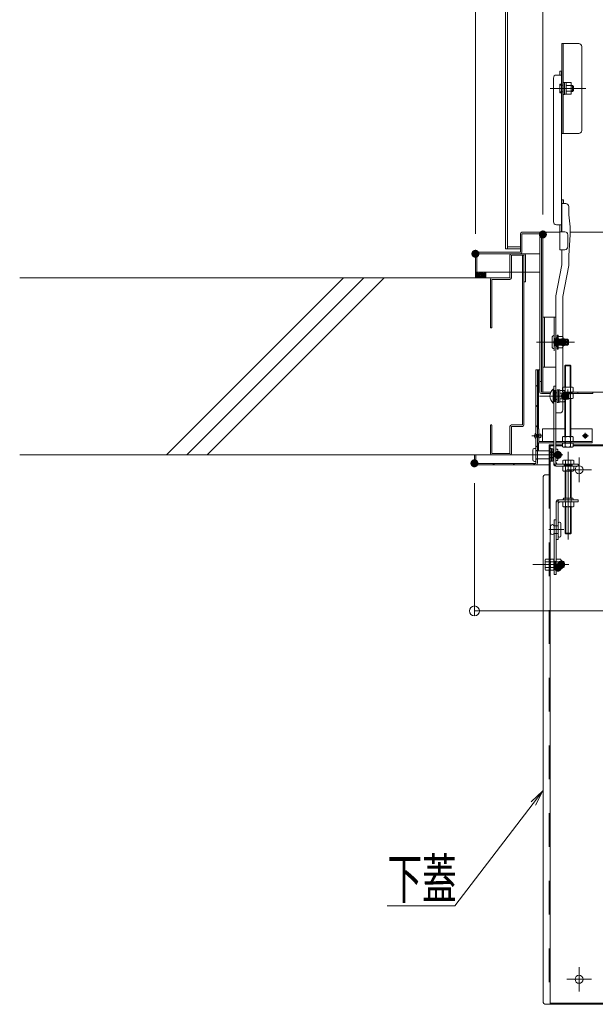
# Model space of a CAD drawing. Units: millimetres. Extents: x -2000 to 2042, y -1385 to 1385.
# Drawn here: x 417 to 705, y 311 to 804 of the extents above; entities that cross this region are included whole.
import ezdxf

# ---------------------------------------------------------------- set-up
doc = ezdxf.new("R2010")
doc.units = ezdxf.units.MM
doc.header["$LTSCALE"] = 10
for name, pattern in [('JWW_CENTER2', [13.546667, 11.006667, -0.846667, 0.846667, -0.846667]), ('JWW_DASHED1', [1.693333, 0.846667, -0.846667]), ('JWW_DASHED2', [3.386667, 1.693333, -1.693333])]:
    doc.linetypes.add(name, pattern=pattern)
for name, color, linetype in [('02壁', 7, 'Continuous'), ('1', 7, 'Continuous'), ('4', 7, 'Continuous'), ('6寸法', 7, 'Continuous'), ('BLU_M', 7, 'Continuous'), ('BLU_SS', 7, 'Continuous'), ('CYA_M', 7, 'Continuous'), ('CYA_SSD', 7, 'Continuous'), ('GRE_M', 7, 'Continuous'), ('GRE_SS', 7, 'Continuous'), ('GRE_SSD', 7, 'Continuous'), ('MAZ_M', 7, 'Continuous'), ('MAZ_SS', 7, 'Continuous'), ('PARTS2', 7, 'Continuous'), ('PARTS_SIN', 7, 'Continuous'), ('RED_M', 7, 'Continuous'), ('RED_SS', 7, 'Continuous'), ('sunpou', 7, 'Continuous'), ('YEL_M', 7, 'Continuous'), ('YEL_SSD', 7, 'Continuous')]:
    doc.layers.add(name, color=color, linetype=linetype)
doc.styles.add('ＭＳ ゴシック', font='txt', dxfattribs={"height": 1})

# ---------------------------------------------------------------- blocks, each defined once
blk = doc.blocks.new('_ORIGIN_1-6_')
at = {"layer": 'sunpou', "color": 1, "linetype": 'Continuous', "lineweight": 5}
blk.add_line((0, 0), (-1, 0), dxfattribs=at)
blk.add_circle((0, 0), 0.5, dxfattribs=at)
blk = doc.blocks.new('MLeader27_2-4_')
at = {"layer": '6寸法', "color": 1, "linetype": 'Continuous', "lineweight": 5}
for p, q in [((67.33, 41.276), (67.922, 41.83)), ((67.922, 41.83), (67.436, 41.195)), ((67.922, 41.83), (67.542, 41.114)), ((67.436, 41.195), (63.51, 36.065)), ((63.222, 36.065), (60.134, 36.065)), ((63.51, 36.065), (63.222, 36.065))]:
    blk.add_line(p, q, dxfattribs=at)
at = {"layer": '6寸法', "color": 2, "linetype": 'Continuous', "lineweight": 5, "style": 'ＭＳ ゴシック', "width": 0.638136}
blk.add_text('下蓋', height=1.9964, dxfattribs=at).set_placement((60.134, 36.428))

msp = doc.modelspace()

# ---------------------------------------------------------------- linework, layer by layer
at = {"color": 7, "linetype": 'Continuous', "lineweight": 5}
for p, q in [((684.47, 702.98), (684.47, 774.9)), ((685.97, 776.4), (688.47, 776.4)), ((687.67, 778.32), (687.67, 776.4)), ((688.47, 778.32), (687.67, 778.32)), ((688.47, 778.32), (688.47, 697.98)), ((689.49, 772.74), (690.07, 772.74)), ((690.07, 768.21), (690.07, 772.74)), ((690.82, 772.61), (690.07, 772.61)), ((690.07, 766.74), (690.07, 769.82)), ((690.82, 772.62), (693.32, 772.62)), ((690.82, 766.85), (690.82, 772.62)), ((690.82, 771.18), (693.32, 771.18)), ((693.32, 766.85), (693.32, 772.62)), ((693.32, 771.24), (694.02, 771.24)), ((694.02, 771.24), (694.52, 770.74)), ((694.02, 771.24), (694.02, 768.24)), ((694.52, 768.74), (694.02, 768.24)), ((694.52, 768.74), (694.52, 770.74)), ((689.49, 766.74), (690.07, 766.74)), ((690.82, 766.86), (690.07, 766.86)), ((690.82, 768.29), (693.32, 768.29)), ((690.82, 766.85), (693.32, 766.85)), ((693.32, 768.24), (694.02, 768.24)), ((688.47, 697.98), (688.47, 713.98)), ((688.62, 697.98), (688.62, 713.98)), ((689.42, 713.98), (688.62, 713.98)), ((690.62, 712.06), (688.62, 712.06)), ((689.42, 712.06), (689.42, 713.98)), ((692.12, 710.56), (692.12, 706.48)), ((692.12, 706.48), (692.87, 700.48)), ((685.97, 701.48), (688.47, 701.48)), ((687.67, 701.48), (687.67, 688.98)), ((692.87, 700.48), (692.87, 696.39)), ((690.17, 697.98), (687.67, 697.98)), ((691.67, 696.48), (691.67, 690.48)), ((692.12, 686.17), (692.87, 696.39)), ((690.17, 688.98), (687.67, 688.98)), ((688.62, 681.39), (688.62, 688.98)), ((692.12, 686.17), (692.12, 681.09)), ((685.62, 665.93), (688.62, 681.39)), ((689.12, 665.63), (692.12, 681.09)), ((685.62, 607.34), (685.62, 665.93)), ((689.12, 608.84), (689.12, 665.63)), ((687.62, 607.34), (685.62, 607.34))]:
    msp.add_line(p, q, dxfattribs=at)
for centre, radius, start, end in [((685.97, 774.9), 1.5, 90, 180), ((688.52, 771.86), 0.1, 270, 0), ((688.52, 767.41), 0.1, 0, 90), ((690.62, 710.56), 1.5, 0, 90), ((685.97, 702.98), 1.5, 180, 270), ((690.17, 696.48), 1.5, 0, 90), ((690.17, 690.48), 1.5, 270, 0), ((687.62, 608.84), 1.5, 270, 0)]:
    msp.add_arc(centre, radius, start, end, dxfattribs=at)
at = {"layer": '02壁', "color": 8, "linetype": 'Continuous', "lineweight": 5}
for p, q in [((645.42, 677.76), (650.61, 677.76)), ((645.42, 674.91), (645.42, 677.76)), ((645.42, 677.4), (645.77, 677.76)), ((645.42, 676.5), (646.67, 677.76)), ((645.42, 675.6), (647.57, 677.76)), ((645.42, 677.76), (650.61, 677.76)), ((645.42, 674.91), (645.42, 677.76)), ((647.95, 674.91), (645.42, 677.44)), ((647.05, 674.91), (645.42, 676.54)), ((646.15, 674.91), (645.42, 675.64)), ((645.62, 674.91), (648.47, 677.76)), ((648.85, 674.91), (646, 677.76)), ((646.52, 674.91), (649.37, 677.76)), ((649.74, 674.91), (646.89, 677.76)), ((647.42, 674.91), (650.27, 677.76)), ((650.61, 674.94), (647.79, 677.76)), ((648.31, 674.91), (650.61, 677.2)), ((650.61, 675.84), (648.69, 677.76)), ((649.21, 674.91), (650.61, 676.3)), ((650.61, 676.73), (649.59, 677.76)), ((650.11, 674.91), (650.61, 675.41)), ((650.61, 677.63), (650.49, 677.76)), ((650.61, 677.76), (650.61, 674.91)), ((650.61, 677.76), (650.61, 674.91)), ((653.69, 674.91), (417.38, 674.91)), ((579.38, 674.91), (490.81, 586.33)), ((589.56, 674.91), (500.99, 586.33)), ((599.74, 674.91), (511.17, 586.33)), ((650.61, 674.91), (645.42, 674.91)), ((650.61, 674.91), (645.42, 674.91)), ((653.69, 586.33), (417.38, 586.33))]:
    msp.add_line(p, q, dxfattribs=at)
at = {"layer": '1', "color": 7, "linetype": 'Continuous', "lineweight": 5}
for p, q in [((693.32, 770.96), (694.29, 770.96)), ((693.32, 768.51), (694.29, 768.51))]:
    msp.add_line(p, q, dxfattribs=at)
at = {"layer": '1', "color": 3, "linetype": 'Continuous', "lineweight": 5}
msp.add_line((645.44, 674.91), (646.19, 674.91), dxfattribs=at)
at = {"layer": '4', "color": 6, "linetype": 'Continuous', "lineweight": 5, "const_width": 2}
msp.add_lwpolyline([(689.31, 531.43, 0.414214), (688.31, 532.43, 0.414214), (687.31, 531.43, 0.414214), (688.31, 530.43, 0.414214)], format="xyb", close=True, dxfattribs=at)
at = {"layer": 'BLU_M', "color": 5, "linetype": 'Continuous', "lineweight": 5}
for p, q in [((684.27, 619.27), (684.27, 612.27)), ((684.27, 619.27), (684.52, 619.27)), ((684.52, 619.27), (684.52, 612.27)), ((684.27, 612.27), (684.52, 612.27)), ((676.42, 599.33), (677.17, 599.33)), ((676.42, 599.33), (676.42, 593.13)), ((677.17, 599.33), (677.17, 593.08)), ((678.92, 599.33), (678.92, 593.08)), ((678.92, 599.33), (690.17, 599.33)), ((693.17, 599.33), (703.92, 599.33)), ((703.92, 592.33), (703.92, 599.33)), ((677.17, 593.08), (684.62, 593.08)), ((677.22, 592.33), (684.62, 592.33)), ((685.62, 593.08), (703.92, 593.08)), ((685.62, 592.33), (703.92, 592.33))]:
    msp.add_line(p, q, dxfattribs=at)
for centre, radius, start, end in [((687.3, 615.77), 4.63, 130.8657, 229.1343), ((677.22, 593.13), 0.8, 180, 270)]:
    msp.add_arc(centre, radius, start, end, dxfattribs=at)
at = {"layer": 'BLU_SS', "color": 4, "linetype": 'Continuous', "lineweight": 5}
for p, q in [((662.69, 686.26), (662.69, 674.91)), ((669.69, 687.01), (663.44, 687.01)), ((669.69, 686.26), (663.44, 686.26)), ((663.44, 686.26), (663.44, 674.91)), ((668.94, 686.26), (668.94, 601.33)), ((669.69, 686.26), (669.69, 601.33)), ((670.44, 672.91), (670.44, 686.26)), ((652.94, 674.16), (652.94, 649.91)), ((662.69, 674.91), (653.69, 674.91)), ((653.69, 674.16), (662.69, 674.16)), ((653.69, 649.91), (653.69, 674.16)), ((670.44, 672.91), (669.69, 672.91)), ((652.94, 649.91), (653.69, 649.91)), ((653.69, 601.33), (652.94, 601.33)), ((652.94, 601.18), (652.94, 587.08)), ((653.69, 601.18), (653.69, 587.08)), ((668.94, 601.33), (663.44, 601.33)), ((662.69, 600.58), (662.69, 587.08)), ((668.94, 600.58), (663.44, 600.58)), ((663.44, 587.08), (663.44, 600.58)), ((662.69, 587.08), (653.69, 587.08)), ((662.69, 586.33), (653.69, 586.33))]:
    msp.add_line(p, q, dxfattribs=at)
for centre, start, end in [((663.44, 686.26), 90, 180), ((669.69, 686.26), 0, 90), ((653.69, 674.16), 90, 180), ((662.69, 674.91), 270, 0), ((663.44, 600.58), 90, 180), ((668.94, 601.33), 270, 0), ((653.69, 587.08), 180, 270), ((662.69, 587.08), 270, 0)]:
    msp.add_arc(centre, 0.75, start, end, dxfattribs=at)
at = {"layer": 'CYA_M', "color": 4, "linetype": 'Continuous', "lineweight": 5}
for p, q in [((677.67, 696.51), (677.67, 617.76)), ((677.67, 696.51), (678.42, 696.51)), ((679.17, 655.26), (679.17, 630.26)), ((685.62, 655.26), (679.17, 655.26)), ((679.92, 655.26), (679.92, 630.26)), ((685.62, 655.26), (685.62, 630.26)), ((685.62, 644.88), (686.62, 644.88)), ((685.62, 644.88), (686.62, 644.88)), ((685.62, 640.63), (686.62, 640.63)), ((685.62, 640.63), (686.62, 640.63)), ((686.62, 640.63), (686.62, 644.88)), ((686.62, 640.63), (686.62, 644.88)), ((685.62, 630.26), (679.17, 630.26)), ((678.42, 623.01), (677.67, 623.01)), ((682.84, 617.01), (678.42, 617.01)), ((704.17, 617.01), (689.93, 617.01)), ((690.22, 617.27), (691.87, 617.27)), ((691.87, 617.27), (692.12, 617.02)), ((692.12, 614.51), (692.12, 617.02)), ((696.67, 617.76), (696.67, 617.01)), ((704.17, 617.76), (704.17, 617.01)), ((690.22, 614.27), (691.87, 614.27)), ((691.87, 614.27), (692.12, 614.51)), ((690.37, 581.77), (690.37, 580.77)), ((690.72, 581.77), (690.72, 580.77)), ((693.02, 581.77), (693.02, 580.77)), ((693.37, 581.77), (693.37, 580.77)), ((690.37, 578.27), (690.37, 564.68)), ((693.37, 578.27), (693.37, 564.68)), ((690.37, 560.43), (690.37, 547.12)), ((693.37, 560.43), (693.37, 547.12)), ((690.72, 546.77), (690.37, 547.12)), ((693.02, 546.77), (693.37, 547.12)), ((693.02, 546.77), (690.72, 546.77))]:
    msp.add_line(p, q, dxfattribs=at)
at = {"layer": 'CYA_M', "color": 6, "linetype": 'Continuous', "lineweight": 5}
for p, q in [((688.81, 532.93), (689.52, 532.93)), ((689.52, 532.93), (689.77, 532.68)), ((689.77, 530.18), (689.77, 532.68)), ((688.81, 529.93), (689.52, 529.93)), ((689.52, 529.93), (689.77, 530.18))]:
    msp.add_line(p, q, dxfattribs=at)
at = {"layer": 'CYA_M', "color": 4, "linetype": 'Continuous', "lineweight": 5}
msp.add_arc((678.42, 617.76), 0.75, 180, 270, dxfattribs=at)
at = {"layer": 'CYA_SSD', "color": 4, "linetype": 'JWW_DASHED2', "lineweight": 5}
for p, q in [((684.87, 655.26), (684.87, 630.26)), ((692.12, 617.02), (690.22, 617.02)), ((691.87, 614.27), (691.87, 617.27)), ((692.12, 614.51), (690.22, 614.51)), ((690.72, 578.27), (690.72, 564.68)), ((693.02, 578.27), (693.02, 564.68)), ((690.37, 562.93), (690.37, 564.68)), ((693.37, 562.93), (693.37, 564.68)), ((690.72, 560.43), (690.72, 546.77)), ((693.02, 560.43), (693.02, 546.77)), ((693.37, 547.12), (690.37, 547.12))]:
    msp.add_line(p, q, dxfattribs=at)
at = {"layer": 'CYA_SSD', "color": 6, "linetype": 'JWW_DASHED2', "lineweight": 5}
for p, q in [((689.77, 532.68), (688.81, 532.68)), ((689.52, 529.93), (689.52, 532.93)), ((689.77, 530.18), (688.81, 530.18))]:
    msp.add_line(p, q, dxfattribs=at)
at = {"layer": 'DEFPOINTS', "color": 7, "linetype": 'Continuous', "lineweight": 5, "const_width": 2}
for points in [[(680.17, 696.64, 0.414214), (679.17, 697.64, 0.414214), (678.17, 696.64, 0.414214), (679.17, 695.64, 0.414214)], [(646.42, 686.96, 0.414214), (645.42, 687.96, 0.414214), (644.42, 686.96, 0.414214), (645.42, 685.96, 0.414214)], [(645.92, 582.13, 0.414214), (644.92, 583.13, 0.414214), (643.92, 582.13, 0.414214), (644.92, 581.13, 0.414214)]]:
    msp.add_lwpolyline(points, format="xyb", close=True, dxfattribs=at)
at = {"layer": 'GRE_M', "color": 3, "linetype": 'Continuous', "lineweight": 5}
for p, q in [((660.42, 689.49), (660.42, 1009.49)), ((661.42, 689.49), (661.42, 1009.49)), ((661.42, 690.49), (667.92, 690.49)), ((660.42, 689.49), (667.92, 689.49)), ((686.37, 644.96), (685.62, 644.96)), ((686.37, 640.56), (685.62, 640.56)), ((686.37, 640.56), (686.37, 644.96)), ((690.17, 630.89), (690.52, 631.24)), ((693.17, 630.89), (690.17, 630.89)), ((690.17, 620.26), (690.17, 630.89)), ((690.52, 620.26), (690.52, 631.24)), ((692.82, 631.24), (690.52, 631.24)), ((692.82, 620.26), (692.82, 631.24)), ((692.82, 631.24), (693.17, 630.89)), ((693.17, 620.26), (693.17, 630.89)), ((675.67, 628.83), (677.67, 628.83)), ((675.67, 628.83), (675.67, 582.08)), ((676.42, 628.83), (676.42, 582.13)), ((676.92, 628.83), (676.92, 599.33)), ((686.37, 612.64), (686.37, 618.89)), ((686.37, 618.89), (686.97, 618.89)), ((686.97, 618.89), (686.97, 612.64)), ((686.97, 612.72), (686.97, 618.82)), ((686.97, 618.82), (687.72, 618.82)), ((687.72, 615.63), (686.97, 615.9)), ((687.72, 618.82), (687.72, 612.72)), ((689.84, 618.58), (687.72, 618.58)), ((687.72, 612.96), (687.72, 618.58)), ((689.84, 617.17), (687.72, 617.17)), ((689.3, 620.26), (688.93, 620.04)), ((688.93, 620.04), (688.93, 617.97)), ((689.3, 617.76), (688.93, 617.97)), ((689.3, 617.01), (688.93, 616.79)), ((688.93, 616.79), (688.93, 614.72)), ((694.05, 620.26), (689.3, 620.26)), ((694.05, 617.76), (689.3, 617.76)), ((694.05, 617.01), (689.3, 617.01)), ((690.17, 617.01), (690.17, 617.76)), ((690.22, 613.66), (690.22, 617.88)), ((690.3, 617.97), (690.3, 620.04)), ((690.3, 614.72), (690.3, 616.79)), ((690.52, 617.01), (690.52, 617.76)), ((692.82, 617.01), (692.82, 617.76)), ((693.04, 617.97), (693.04, 620.04)), ((693.04, 614.72), (693.04, 616.79)), ((693.17, 617.01), (693.17, 617.76)), ((694.05, 620.26), (694.41, 620.04)), ((694.05, 617.76), (694.41, 617.97)), ((694.05, 617.01), (694.41, 616.79)), ((694.41, 617.97), (694.41, 620.04)), ((694.41, 614.72), (694.41, 616.79)), ((686.97, 612.64), (686.37, 612.64)), ((687.72, 612.72), (686.97, 612.72)), ((689.84, 614.36), (687.72, 614.36)), ((689.84, 612.96), (687.72, 612.96)), ((689.3, 614.51), (688.93, 614.72)), ((694.05, 614.51), (689.3, 614.51)), ((690.17, 595.49), (690.17, 614.51)), ((690.52, 595.49), (690.52, 614.51)), ((692.82, 595.49), (692.82, 614.51)), ((693.17, 595.49), (693.17, 614.51)), ((694.05, 614.51), (694.41, 614.72)), ((676.92, 592.55), (676.92, 588.33)), ((682.27, 591.43), (682.27, 576.43)), ((684.62, 591.43), (682.27, 591.43)), ((682.87, 591.43), (682.87, 311.43)), ((688.93, 591.43), (685.62, 591.43)), ((689.3, 595.49), (688.93, 595.28)), ((688.93, 595.28), (688.93, 593.2)), ((689.3, 592.99), (688.93, 593.2)), ((688.93, 590.45), (688.93, 592.24)), ((688.93, 592.24), (694.41, 592.24)), ((694.05, 595.49), (689.3, 595.49)), ((694.05, 592.99), (689.3, 592.99)), ((690.17, 592.24), (690.17, 592.99)), ((690.3, 593.2), (690.3, 595.28)), ((690.3, 592.24), (690.3, 590.45)), ((690.52, 592.24), (690.52, 592.99)), ((692.82, 592.24), (692.82, 592.99)), ((693.04, 593.2), (693.04, 595.28)), ((693.04, 592.24), (693.04, 590.45)), ((693.17, 592.24), (693.17, 592.99)), ((694.05, 595.49), (694.41, 595.28)), ((694.05, 592.99), (694.41, 593.2)), ((694.41, 593.2), (694.41, 595.28)), ((694.41, 592.24), (694.41, 590.45)), ((713.67, 591.43), (694.41, 591.43)), ((644.92, 586.33), (644.92, 582.13)), ((644.92, 586.33), (675.67, 586.33)), ((645.67, 586.33), (645.67, 582.08)), ((684.62, 590.83), (682.87, 590.83)), ((688.93, 590.83), (685.62, 590.83)), ((689.3, 590.24), (688.93, 590.45)), ((694.05, 590.24), (689.3, 590.24)), ((694.05, 590.24), (694.41, 590.45)), ((713.67, 590.83), (694.41, 590.83)), ((645.67, 582.08), (675.67, 582.08)), ((689.49, 583.77), (689.13, 583.56)), ((689.13, 581.77), (689.13, 583.56)), ((694.61, 581.77), (689.13, 581.77)), ((689.49, 583.77), (694.24, 583.77)), ((690.5, 581.77), (690.5, 583.56)), ((693.24, 581.77), (693.24, 583.56)), ((694.24, 583.77), (694.61, 583.56)), ((694.61, 583.56), (694.61, 581.77)), ((645.72, 581.33), (682.27, 581.33)), ((680.77, 576.43), (682.27, 576.43)), ((689.49, 580.77), (689.13, 580.56)), ((689.13, 580.56), (689.13, 578.48)), ((689.49, 578.27), (689.13, 578.48)), ((689.49, 580.77), (694.24, 580.77)), ((689.49, 578.27), (694.24, 578.27)), ((690.5, 580.56), (690.5, 578.48)), ((693.24, 580.56), (693.24, 578.48)), ((694.24, 580.77), (694.61, 580.56)), ((694.24, 578.27), (694.61, 578.48)), ((694.61, 578.48), (694.61, 580.56)), ((679.27, 574.93), (679.27, 312.93)), ((689.49, 562.93), (689.13, 562.72)), ((689.13, 560.64), (689.13, 562.72)), ((689.49, 562.93), (694.24, 562.93)), ((690.5, 560.64), (690.5, 562.72)), ((693.24, 560.64), (693.24, 562.72)), ((694.24, 562.93), (694.61, 562.72)), ((694.61, 562.72), (694.61, 560.64)), ((689.49, 560.43), (689.13, 560.64)), ((689.49, 560.43), (694.24, 560.43)), ((694.24, 560.43), (694.61, 560.64)), ((686.87, 545.81), (686.87, 552.06)), ((687.49, 552.68), (687.59, 552.68)), ((688.12, 545.81), (688.12, 552.06)), ((682.99, 550.81), (682.99, 547.06)), ((687.49, 545.18), (687.59, 545.18)), ((682.87, 311.43), (680.77, 311.43)), ((681.02, 311.43), (713.67, 311.43)), ((682.87, 312.03), (713.67, 312.03))]:
    msp.add_line(p, q, dxfattribs=at)
at = {"layer": 'GRE_M', "color": 6, "linetype": 'Continuous', "lineweight": 5}
for p, q in [((680.27, 533.81), (680.48, 534.17)), ((680.27, 529.06), (680.27, 533.81)), ((680.48, 534.17), (682.27, 534.17)), ((682.27, 532.8), (680.48, 532.8)), ((682.27, 534.17), (682.27, 528.69)), ((682.87, 533.81), (683.08, 534.17)), ((682.87, 529.06), (682.87, 533.81)), ((684.46, 534.17), (683.08, 534.17)), ((683.08, 532.8), (684.46, 532.8)), ((684.67, 533.81), (684.46, 534.17)), ((684.67, 529.06), (684.67, 533.81)), ((687.93, 534.24), (685.87, 534.24)), ((685.87, 528.62), (685.87, 534.24)), ((687.93, 532.84), (685.87, 532.84)), ((688.31, 529.32), (688.31, 533.54)), ((688.56, 533.43), (688.31, 533.43)), ((688.81, 529.68), (688.81, 533.18)), ((680.27, 529.06), (680.48, 528.69)), ((682.27, 530.06), (680.48, 530.06)), ((682.27, 528.69), (680.48, 528.69)), ((682.87, 529.06), (683.08, 528.69)), ((683.08, 530.06), (684.46, 530.06)), ((683.08, 528.69), (684.46, 528.69)), ((684.67, 529.06), (684.46, 528.69)), ((687.93, 530.02), (685.87, 530.02)), ((687.93, 528.62), (685.87, 528.62)), ((688.56, 529.43), (688.31, 529.43))]:
    msp.add_line(p, q, dxfattribs=at)
at = {"layer": 'GRE_M', "color": 3, "linetype": 'Continuous', "lineweight": 5, "const_width": 2}
for points in [[(687.37, 642.76, 0.414214), (686.37, 643.76, 0.414214), (685.37, 642.76, 0.414214), (686.37, 641.76, 0.414214)], [(690.26, 642.76, 0.414214), (689.26, 643.76, 0.414214), (688.26, 642.76, 0.414214), (689.26, 641.76, 0.414214)], [(691.22, 615.77, 0.414214), (690.22, 616.77, 0.414214), (689.22, 615.77, 0.414214), (690.22, 614.77, 0.414214)]]:
    msp.add_lwpolyline(points, format="xyb", close=True, dxfattribs=at)
at = {"layer": 'GRE_M', "color": 6, "linetype": 'Continuous', "lineweight": 5, "const_width": 2}
msp.add_lwpolyline([(689.31, 531.43, 0.414214), (688.31, 532.43, 0.414214), (687.31, 531.43, 0.414214), (688.31, 530.43, 0.414214)], format="xyb", close=True, dxfattribs=at)
at = {"layer": 'GRE_M', "color": 3, "linetype": 'Continuous', "lineweight": 5}
for centre in [(697.27, 578.93), (697.27, 323.93)]:
    msp.add_circle(centre, 2, dxfattribs=at)
for centre, radius, start, end in [((689.62, 619.04), 1.21, 55.6159, 124.3841), ((689.62, 618.97), 1.21, 235.6159, 304.3841), ((689.62, 615.79), 1.21, 55.6159, 124.3841), ((689.37, 617.88), 0.847, 303.855, 56.145), ((687.39, 615.77), 2.82, 330.137, 29.8628), ((691.67, 615.72), 4.54, 72.4121, 107.5879), ((691.67, 622.29), 4.54, 252.4121, 287.5879), ((691.67, 612.47), 4.54, 72.4121, 107.5879), ((693.73, 619.04), 1.21, 55.6159, 124.3841), ((693.73, 618.97), 1.21, 235.6159, 304.3841), ((693.73, 615.79), 1.21, 55.6159, 124.3841), ((689.62, 615.72), 1.21, 235.6159, 304.3841), ((689.37, 613.66), 0.847, 303.855, 56.145), ((691.67, 619.04), 4.54, 252.4121, 287.5879), ((693.73, 615.72), 1.21, 235.6159, 304.3841), ((689.62, 594.27), 1.21, 55.6159, 124.3841), ((689.62, 594.2), 1.21, 235.6159, 304.3841), ((691.67, 590.95), 4.54, 72.4121, 107.5879), ((691.67, 597.53), 4.54, 252.4121, 287.5879), ((693.73, 594.27), 1.21, 55.6159, 124.3841), ((693.73, 594.2), 1.21, 235.6159, 304.3841), ((689.62, 591.45), 1.21, 235.6159, 304.3841), ((691.67, 594.78), 4.54, 252.4121, 287.5879), ((693.73, 591.45), 1.21, 235.6159, 304.3841), ((645.72, 582.13), 0.8, 180, 270), ((675.62, 582.13), 0.8, 270, 0), ((689.81, 582.55), 1.21, 55.6159, 124.3841), ((691.87, 579.23), 4.54, 72.4121, 107.5879), ((693.92, 582.55), 1.21, 55.6159, 124.3841), ((680.77, 574.93), 1.5, 90, 180), ((689.81, 579.55), 1.21, 55.6159, 124.3841), ((689.81, 579.48), 1.21, 235.6159, 304.3841), ((691.87, 576.23), 4.54, 72.4121, 107.5879), ((691.87, 582.81), 4.54, 252.4121, 287.5879), ((693.92, 579.55), 1.21, 55.6159, 124.3841), ((693.92, 579.48), 1.21, 235.6159, 304.3841), ((689.81, 561.72), 1.21, 55.6159, 124.3841), ((691.87, 558.39), 4.54, 72.4121, 107.5879), ((693.92, 561.72), 1.21, 55.6159, 124.3841), ((689.81, 561.64), 1.21, 235.6159, 304.3841), ((691.87, 564.97), 4.54, 252.4121, 287.5879), ((693.92, 561.64), 1.21, 235.6159, 304.3841), ((687.49, 552.06), 0.625, 0, 180), ((683.93, 550.41), 1.02, 22.6199, 157.3801), ((683.93, 547.45), 1.02, 202.6199, 337.3801), ((687.49, 545.81), 0.625, 180, 0), ((680.77, 312.93), 1.5, 180, 270)]:
    msp.add_arc(centre, radius, start, end, dxfattribs=at)
at = {"layer": 'GRE_M', "color": 6, "linetype": 'Continuous', "lineweight": 5}
for centre, radius, start, end in [((681.48, 533.49), 1.21, 145.6159, 214.3841), ((684.81, 531.43), 4.54, 162.4121, 197.5879), ((684.08, 533.49), 1.21, 145.6159, 214.3841), ((687.41, 531.43), 4.54, 162.4121, 197.5879), ((683.45, 533.49), 1.21, 325.6159, 34.3841), ((680.13, 531.43), 4.54, 342.4121, 17.5879), ((687.46, 533.54), 0.847, 303.855, 56.145), ((685.48, 531.43), 2.82, 330.137, 29.8628), ((688.56, 533.18), 0.25, 0, 90), ((681.48, 529.37), 1.21, 145.6159, 214.3841), ((684.08, 529.37), 1.21, 145.6159, 214.3841), ((683.45, 529.37), 1.21, 325.6159, 34.3841), ((687.46, 529.32), 0.847, 303.855, 56.145), ((688.56, 529.68), 0.25, 270, 0)]:
    msp.add_arc(centre, radius, start, end, dxfattribs=at)
at = {"layer": 'GRE_SS', "color": 3, "linetype": 'Continuous', "lineweight": 5}
for p, q in [((675.67, 582.08), (675.67, 628.83)), ((675.67, 628.83), (676.42, 628.83)), ((676.42, 628.83), (676.42, 582.13)), ((676.42, 620.49), (675.67, 621.24)), ((676.42, 610.39), (675.67, 611.14)), ((676.42, 600.28), (675.67, 601.03)), ((644.92, 582.13), (644.92, 586.33)), ((644.92, 586.33), (645.67, 586.33)), ((645.67, 586.33), (645.67, 582.08)), ((676.42, 590.18), (675.67, 590.93)), ((645.67, 582.08), (675.67, 582.08)), ((654.96, 581.33), (654.21, 582.08)), ((665.06, 581.33), (664.31, 582.08)), ((675.16, 581.33), (674.41, 582.08)), ((675.62, 581.33), (645.72, 581.33))]:
    msp.add_line(p, q, dxfattribs=at)
for centre, start, end in [((645.72, 582.13), 180, 270), ((675.62, 582.13), 270, 0)]:
    msp.add_arc(centre, 0.8, start, end, dxfattribs=at)
at = {"layer": 'GRE_SSD', "color": 4, "linetype": 'JWW_DASHED2', "lineweight": 5}
msp.add_line((682.27, 576.43), (682.27, 311.43), dxfattribs=at)
at = {"layer": 'MAZ_M', "color": 6, "linetype": 'Continuous', "lineweight": 5}
for p, q in [((678.23, 595.17), (678.23, 596.49)), ((674.17, 583.88), (674.17, 588.78)), ((675.67, 589.58), (674.97, 589.58)), ((675.67, 583.08), (675.67, 589.58)), ((682.87, 588.33), (676.42, 588.33)), ((682.87, 589.46), (682.87, 583.21)), ((683.47, 589.46), (682.87, 589.46)), ((682.87, 589.46), (682.87, 583.21)), ((682.87, 584.33), (682.87, 588.33)), ((684.62, 587.83), (682.87, 587.83)), ((683.47, 583.21), (683.47, 589.46)), ((684.22, 589.38), (683.47, 589.38)), ((683.47, 589.38), (683.47, 586.25)), ((684.22, 586.45), (683.47, 586.25)), ((684.22, 586.45), (683.47, 586.25)), ((683.47, 586.28), (683.47, 583.28)), ((684.22, 586.38), (684.22, 589.38)), ((684.22, 586.45), (684.22, 589.32)), ((684.22, 589.14), (684.22, 583.52)), ((684.62, 589.14), (684.22, 589.14)), ((684.62, 587.74), (684.22, 587.74)), ((684.22, 583.28), (684.22, 586.45)), ((686.34, 589.14), (685.62, 589.14)), ((687.57, 587.83), (685.62, 587.83)), ((686.34, 587.74), (685.62, 587.74)), ((686.72, 588.44), (686.72, 584.22)), ((687.57, 587.83), (687.87, 587.53)), ((687.87, 585.13), (687.87, 587.53)), ((675.67, 583.08), (674.97, 583.08)), ((682.87, 584.33), (676.42, 584.33)), ((684.62, 584.83), (682.87, 584.83)), ((682.87, 583.21), (683.47, 583.21)), ((682.87, 583.21), (683.47, 583.21)), ((683.47, 586.25), (683.47, 583.35)), ((683.47, 585.09), (683.47, 583.28)), ((683.47, 583.21), (683.47, 585.09)), ((683.47, 585.09), (683.47, 583.35)), ((683.47, 583.28), (684.22, 583.28)), ((683.47, 583.28), (684.22, 583.28)), ((684.22, 585.09), (684.22, 583.52)), ((684.22, 583.28), (684.22, 585.09)), ((684.62, 584.92), (684.22, 584.92)), ((684.62, 584.92), (684.22, 584.92)), ((684.62, 583.52), (684.22, 583.52)), ((684.62, 583.52), (684.22, 583.52)), ((686.34, 584.92), (685.62, 584.92)), ((687.57, 584.83), (685.62, 584.83)), ((686.34, 583.52), (685.62, 583.52)), ((686.34, 584.92), (685.87, 584.92)), ((686.34, 583.52), (685.87, 583.52)), ((686.72, 585.02), (686.72, 584.22)), ((687.87, 585.13), (687.57, 584.83))]:
    msp.add_line(p, q, dxfattribs=at)
at = {"layer": 'MAZ_M', "color": 6, "linetype": 'Continuous', "lineweight": 5, "const_width": 2}
for points in [[(687.72, 586.33, 0.414214), (686.72, 587.33, 0.414214), (685.72, 586.33, 0.414214), (686.72, 585.33, 0.414214)], [(687.72, 586.33, 0.414214), (686.72, 587.33, 0.414214), (685.72, 586.33, 0.414214), (686.72, 585.33, 0.414214)], [(687.72, 529.93, 0.414214), (686.72, 530.93, 0.414214), (685.72, 529.93, 0.414214), (686.72, 528.93, 0.414214)]]:
    msp.add_lwpolyline(points, format="xyb", close=True, dxfattribs=at)
at = {"layer": 'MAZ_M', "color": 6, "linetype": 'Continuous', "lineweight": 5}
for radius in [0.927, 0.492]:
    msp.add_circle((700.42, 595.83), radius, dxfattribs=at)
for centre, radius, start, end in [((676.37, 595.83), 1.5, 118.0725, 241.9275), ((677.7, 596.1), 0.663, 36.8699, 143.1301), ((677.7, 595.57), 0.663, 216.8699, 323.1301), ((674.97, 588.78), 0.8, 90, 180), ((685.87, 588.44), 0.847, 303.855, 56.145), ((683.89, 586.33), 2.82, 330.1372, 29.863), ((674.97, 583.88), 0.8, 180, 270), ((683.89, 586.33), 2.82, 330.1372, 332.3075), ((685.87, 584.22), 0.847, 303.855, 56.145), ((685.87, 584.22), 0.847, 303.855, 56.145)]:
    msp.add_arc(centre, radius, start, end, dxfattribs=at)
at = {"layer": 'MAZ_SS', "color": 1, "linetype": 'Continuous', "lineweight": 5}
for p, q in [((684.62, 587.56), (682.87, 587.56)), ((687.87, 587.56), (685.62, 587.56)), ((687.57, 587.83), (687.57, 584.83)), ((684.62, 585.11), (682.87, 585.11)), ((687.87, 585.11), (685.62, 585.11))]:
    msp.add_line(p, q, dxfattribs=at)
at = {"layer": 'PARTS2', "color": 6, "linetype": 'JWW_DASHED1', "lineweight": 5}
for p, q in [((687.62, 771.26), (688.87, 771.26)), ((687.62, 768.01), (688.87, 768.01)), ((684.87, 646.01), (684.62, 646.01)), ((683.87, 640.26), (683.87, 645.26)), ((686.62, 644.26), (684.87, 644.26)), ((686.62, 641.26), (684.87, 641.26)), ((685.37, 644.38), (686.62, 644.38)), ((685.37, 641.13), (686.62, 641.13)), ((684.87, 639.51), (684.62, 639.51)), ((684.52, 617.89), (685.37, 617.89)), ((684.52, 617.39), (686.12, 617.39)), ((685.62, 618.52), (684.62, 618.52)), ((684.87, 618.52), (684.87, 613.02)), ((685.12, 618.52), (685.12, 613.02)), ((685.37, 618.52), (685.37, 613.02)), ((689.55, 617.76), (689.55, 617.01)), ((693.8, 617.51), (689.55, 617.51)), ((693.8, 617.26), (689.55, 617.26)), ((693.8, 617.76), (693.8, 617.01)), ((684.52, 614.14), (686.12, 614.14)), ((684.52, 613.64), (685.37, 613.64)), ((685.62, 613.02), (684.62, 613.02)), ((675.67, 594.51), (675.67, 597.16)), ((677.17, 596.49), (675.67, 596.49)), ((677.17, 596.36), (675.67, 596.36)), ((677.17, 595.17), (677.17, 596.49)), ((677.17, 595.3), (675.67, 595.3)), ((677.17, 595.17), (675.67, 595.17)), ((676.42, 588.46), (675.67, 588.46)), ((676.42, 588.33), (675.67, 588.33)), ((676.42, 584.33), (675.67, 584.33)), ((676.42, 584.21), (675.67, 584.21)), ((684.62, 582.06), (685.91, 580.77)), ((689.87, 581.77), (689.87, 580.77)), ((689.87, 581.52), (693.87, 581.52)), ((693.87, 581.77), (693.87, 580.77)), ((689.87, 581.27), (693.87, 581.27)), ((689.87, 581.02), (693.87, 581.02)), ((685.87, 562.64), (687.16, 563.93)), ((684.87, 550.81), (686.87, 550.81)), ((684.87, 547.06), (686.87, 547.06)), ((685.87, 533.01), (684.87, 533.01)), ((685.12, 533.01), (685.12, 529.86)), ((685.37, 533.01), (685.37, 529.86)), ((685.62, 533.01), (685.62, 529.86)), ((685.87, 529.86), (684.87, 529.86))]:
    msp.add_line(p, q, dxfattribs=at)
for centre, radius, start, end in [((688.87, 771.76), 0.5, 270, 0), ((688.87, 767.51), 0.5, 0, 90), ((684.62, 645.26), 0.75, 90, 180), ((685.37, 644.88), 0.5, 180, 270), ((685.37, 640.63), 0.5, 90, 180), ((684.62, 640.26), 0.75, 180, 270), ((685.37, 618.14), 0.25, 270, 0), ((686.12, 617.64), 0.25, 270, 0), ((685.37, 613.39), 0.25, 0, 90), ((686.12, 613.89), 0.25, 0, 90)]:
    msp.add_arc(centre, radius, start, end, dxfattribs=at)
at = {"layer": 'PARTS_SIN', "color": 4, "linetype": 'JWW_CENTER2', "lineweight": 5}
for p, q in [((682.9, 769.64), (700.68, 769.64)), ((685.15, 769.64), (700.68, 769.64)), ((685.15, 769.64), (700.68, 769.64)), ((675.91, 642.76), (695.08, 642.76)), ((691.67, 619.08), (691.67, 615.29)), ((690.22, 615.77), (677.5, 615.77)), ((700.42, 597.34), (700.42, 594.32)), ((678.72, 595.83), (673.68, 595.83)), ((698.91, 595.83), (701.93, 595.83)), ((687.23, 586.33), (669.63, 586.33)), ((689.24, 586.33), (670.51, 586.33)), ((691.87, 587.9), (691.87, 544.06)), ((697.27, 585.09), (697.27, 572.77)), ((691.11, 578.93), (703.43, 578.93)), ((689.59, 548.93), (682.15, 548.93)), ((692.15, 531.43), (674.14, 531.43)), ((688.58, 531.43), (682.62, 531.43)), ((697.27, 330.09), (697.27, 317.77)), ((691.11, 323.93), (703.43, 323.93))]:
    msp.add_line(p, q, dxfattribs=at)
at = {"layer": 'RED_M', "color": 1, "linetype": 'Continuous', "lineweight": 5}
for p, q in [((691.52, 644.26), (686.62, 644.26)), ((691.52, 641.26), (686.62, 641.26)), ((687.02, 644.26), (687.02, 641.26)), ((687.02, 644.26), (687.02, 641.26)), ((692.02, 643.76), (691.52, 644.26)), ((691.52, 641.26), (692.02, 641.76)), ((692.02, 643.76), (692.02, 641.76)), ((685.87, 553.93), (684.87, 553.93)), ((684.87, 553.93), (684.87, 526.43)), ((685.87, 553.93), (685.87, 526.43)), ((685.87, 526.43), (684.87, 526.43))]:
    msp.add_line(p, q, dxfattribs=at)
at = {"layer": 'RED_SS', "color": 1, "linetype": 'Continuous', "lineweight": 5}
for p, q in [((691.79, 643.99), (687.02, 643.99)), ((691.79, 641.53), (687.02, 641.53)), ((691.52, 641.26), (691.52, 644.26))]:
    msp.add_line(p, q, dxfattribs=at)
at = {"layer": 'sunpou', "color": 1, "linetype": 'Continuous', "lineweight": 5}
for p, q in [((645.42, 696.96), (645.42, 1155.18)), ((679.17, 706.64), (679.17, 1115.11)), ((644.92, 572.13), (644.92, 505.75)), ((649.92, 508.25), (988.42, 508.25))]:
    msp.add_line(p, q, dxfattribs=at)
at = {"layer": 'YEL_M', "color": 2, "linetype": 'Continuous', "lineweight": 5}
for p, q in [((697.12, 792.14), (688.62, 792.14)), ((688.62, 792.14), (688.62, 747.14)), ((689.37, 747.14), (689.37, 792.14)), ((698.62, 790.64), (698.62, 748.64)), ((687.62, 767.51), (687.62, 771.76)), ((687.62, 771.76), (688.52, 771.76)), ((687.62, 767.51), (688.52, 767.51)), ((697.12, 747.14), (688.62, 747.14)), ((667.92, 696.96), (667.92, 687.76)), ((668.67, 697.01), (678.42, 697.01)), ((668.67, 697.01), (668.67, 687.81)), ((687.67, 697.76), (668.72, 697.76)), ((678.42, 697.01), (678.42, 617.76)), ((679.17, 696.96), (679.17, 617.76)), ((945.47, 697.76), (692.87, 697.76)), ((645.42, 686.96), (645.42, 677.76)), ((646.17, 687.01), (677.67, 687.01)), ((646.17, 687.01), (646.17, 677.76)), ((646.22, 687.76), (667.92, 687.76)), ((645.42, 677.76), (677.67, 677.76)), ((686.37, 645.38), (686.37, 640.13)), ((685.62, 620.77), (684.62, 620.77)), ((684.62, 620.77), (684.62, 581.77)), ((685.62, 620.77), (685.62, 581.77)), ((678.42, 617.76), (683.12, 617.76)), ((684.62, 619.52), (684.62, 612.02)), ((690.21, 617.76), (713.67, 617.76)), ((685.62, 613.39), (685.62, 608.52)), ((685.62, 582.48), (686.33, 581.77)), ((696.87, 581.77), (685.62, 581.77)), ((696.87, 581.77), (696.87, 580.77)), ((696.87, 580.77), (685.62, 580.77)), ((685.87, 543.93), (685.87, 562.93)), ((696.87, 563.93), (686.87, 563.93)), ((696.87, 562.93), (686.87, 562.93)), ((686.87, 543.93), (686.87, 562.93)), ((686.87, 562.22), (687.58, 562.93)), ((689.62, 564.68), (689.19, 563.93)), ((689.62, 564.68), (694.12, 564.68)), ((694.12, 564.68), (694.55, 563.93)), ((696.87, 562.93), (696.87, 563.93)), ((686.87, 543.93), (685.87, 543.93))]:
    msp.add_line(p, q, dxfattribs=at)
for centre, radius, start, end in [((697.12, 790.64), 1.5, 0, 90), ((697.12, 748.64), 1.5, 270, 0), ((668.72, 696.96), 0.8, 90, 180), ((678.37, 696.96), 0.8, 0, 90), ((646.22, 686.96), 0.8, 90, 180), ((667.87, 687.81), 0.8, 270, 0), ((685.62, 581.77), 1, 180, 270), ((686.87, 562.93), 1, 90, 180)]:
    msp.add_arc(centre, radius, start, end, dxfattribs=at)
at = {"layer": 'YEL_SSD', "color": 2, "linetype": 'JWW_DASHED1', "lineweight": 5}
for p, q in [((686.37, 639.27), (686.37, 646.24)), ((686.82, 646.24), (686.37, 646.24)), ((686.82, 639.27), (686.82, 646.24)), ((688.89, 645.57), (686.82, 645.57)), ((688.89, 644.16), (686.82, 644.16)), ((688.89, 641.35), (686.82, 641.35)), ((689.26, 640.65), (689.26, 644.86)), ((686.82, 639.27), (686.37, 639.27)), ((688.89, 639.94), (686.82, 639.94))]:
    msp.add_line(p, q, dxfattribs=at)
for centre, radius, start, end in [((688.41, 644.86), 0.847, 303.855, 56.145), ((686.44, 642.76), 2.82, 330.137, 29.8628), ((688.41, 640.65), 0.847, 303.855, 56.145)]:
    msp.add_arc(centre, radius, start, end, dxfattribs=at)

# ---------------------------------------------------------------- block references
at = {"layer": '6寸法', "color": 1, "linetype": 'Continuous', "lineweight": 5, "xscale": 10, "yscale": 10}
msp.add_blockref('MLeader27_2-4_', (0, 0), dxfattribs=at)
at = {"layer": 'sunpou', "color": 1, "linetype": 'Continuous', "lineweight": 5, "xscale": 5, "yscale": 5, "rotation": 180}
msp.add_blockref('_ORIGIN_1-6_', (644.92, 508.25), dxfattribs=at)

doc.saveas('drawing.dxf')
